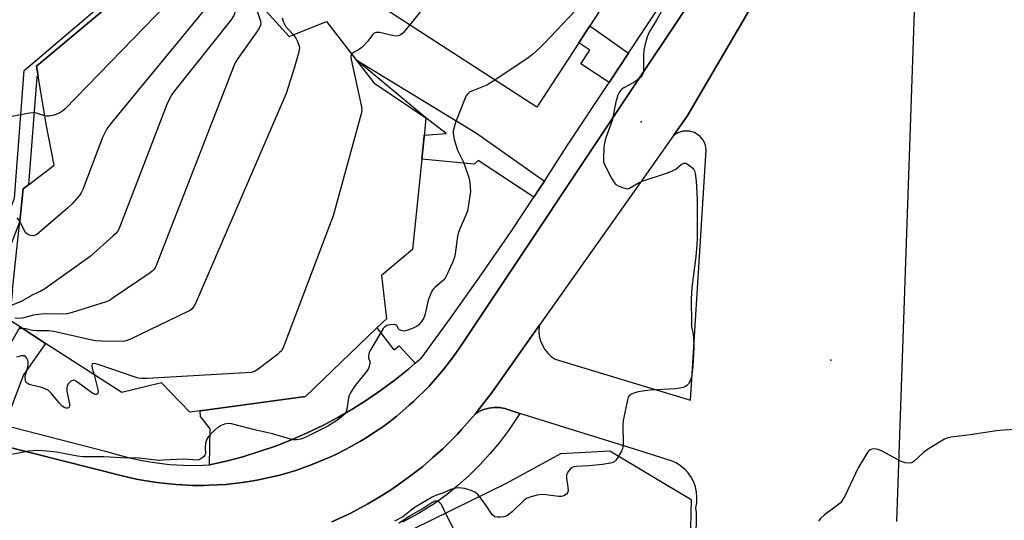
# Model space of a CAD drawing. Units: inches. Extents: x 1279759 to 1285759, y 469453 to 473454.
# Drawn here: x 1280343 to 1280665, y 471572 to 471736 of the extents above; entities that cross this region are included whole.
import ezdxf

# ---------------------------------------------------------------- set-up
doc = ezdxf.new("R2010")
doc.units = ezdxf.units.IN
doc.header["$MEASUREMENT"] = 0
for name, color, linetype in [('BLDG-Footprint', 5, 'Continuous'), ('ELEV-Spot Elevation', 7, 'Continuous'), ('NTRL-Trees', 3, 'Continuous'), ('TRANS-Driveway', 251, 'Continuous'), ('TRANS-Non Street Sidewalk', 7, 'Continuous'), ('TRANS-Parking Lot', 4, 'Continuous'), ('TRANS-Road', 130, 'Continuous'), ('TRANS-Street Sidewalk', 7, 'Continuous'), ('Undefined', 1, 'Continuous')]:
    doc.layers.add(name, color=color, linetype=linetype)

msp = doc.modelspace()

# ---------------------------------------------------------------- linework, layer by layer
at = {"layer": 'BLDG-Footprint', "elevation": 258.26}
msp.add_lwpolyline([(1280525.78, 471728.71), (1280512.02, 471707.56), (1280449.69, 471748.09), (1280460.1, 471764.1), (1280478.33, 471792.13), (1280479.44, 471791.41), (1280540.66, 471751.6), (1280529.34, 471734.2)], close=True, dxfattribs=at)
at = {"layer": 'BLDG-Footprint', "elevation": 262.87}
for points in [[(1280412.39, 471751.4), (1280431.09, 471730.68), (1280443.24, 471735.64), (1280458.72, 471715.57), (1280475.77, 471704.09), (1280475.05, 471696.91), (1280471.44, 471661), (1280461.27, 471652.54), (1280462.85, 471638.37), (1280459.78, 471635.42), (1280436.42, 471612.93), (1280401.98, 471608.22), (1280398.56, 471607.75), (1280389.26, 471617.33), (1280376.31, 471614.17), (1280351.36, 471630.29), (1280343.04, 471635.67), (1280339.59, 471637.9)], [(1280340.62, 471647.82), (1280342.95, 471670.31), (1280344.05, 471680.87), (1280345.83, 471682.23), (1280354.2, 471688.61), (1280351.53, 471702.03), (1280348.96, 471717.88), (1280348.46, 471720.97), (1280373.75, 471742.23)]]:
    msp.add_lwpolyline(points, dxfattribs=at)
at = {"layer": 'ELEV-Spot Elevation'}
for p in [(1280546.22, 471702.78, 255.48), (1280608.21, 471624.83, 254.49)]:
    msp.add_point(p, dxfattribs=at)
at = {"layer": 'NTRL-Trees'}
msp.add_lwpolyline([(1280530.55, 471480.59), (1280487.92, 471455.72), (1280460.38, 471473.48), (1280443.51, 471502.79), (1280429.3, 471525.89), (1280434.62, 471544.54), (1280453.28, 471560.53), (1280502.13, 471584.51), (1280519.9, 471594.28), (1280535.88, 471595.17), (1280562.53, 471579.18), (1280561.64, 471541.88), (1280559.87, 471498.35)], close=True, dxfattribs=at)
at = {"layer": 'TRANS-Driveway'}
msp.add_lwpolyline([(1280338, 471603.51), (1280329.81, 471605.61), (1280337.45, 471625.81), (1280343.04, 471635.67), (1280351.36, 471630.29), (1280344.21, 471619.96)], close=True, dxfattribs=at)
at = {"layer": 'TRANS-Non Street Sidewalk'}
for points in [[(1280442.5, 471757.42), (1280442.33, 471753.17), (1280405.46, 471754.59), (1280384.25, 471744.09), (1280373.75, 471742.23), (1280348.46, 471720.97), (1280348.96, 471717.88), (1280348.48, 471717.48), (1280345.83, 471682.23), (1280344.05, 471680.87), (1280342.95, 471670.32), (1280336.97, 471654.53), (1280340.62, 471647.82), (1280339.85, 471640.34), (1280332.3, 471654.21), (1280341.23, 471677.77), (1280344.37, 471719.57), (1280371.24, 471742.39), (1280404.54, 471758.89)], [(1280542.04, 471725.26), (1280535.7, 471715.69), (1280526.46, 471721.81), (1280529.43, 471726.29), (1280525.78, 471728.71), (1280529.34, 471734.2)], [(1280514.56, 471683.43), (1280512.96, 471680.96), (1280511.1, 471678.13), (1280492.9, 471690.16), (1280491.58, 471689), (1280474.41, 471690.59), (1280475.05, 471696.91), (1280475.2, 471698.44), (1280482.45, 471698.94), (1280475.77, 471704.09), (1280452.94, 471723.08), (1280492.3, 471699.11)], [(1280472.32, 471623.85), (1280470.15, 471622.01), (1280465.79, 471618.46), (1280461.28, 471615.1), (1280456.63, 471611.92), (1280451.88, 471608.91), (1280447.01, 471606.09), (1280442.04, 471603.46), (1280436.97, 471601.01), (1280431.82, 471598.77), (1280426.58, 471596.71), (1280421.26, 471594.86), (1280415.88, 471593.21), (1280410.45, 471591.77), (1280404.96, 471590.53), (1280405.17, 471602.37), (1280402.07, 471606.39), (1280401.98, 471608.22), (1280436.42, 471612.93), (1280459.78, 471635.42), (1280465.25, 471628.14), (1280467.04, 471629.53)]]:
    msp.add_lwpolyline(points, close=True, dxfattribs=at)
at = {"layer": 'TRANS-Parking Lot'}
for points in [[(1280637.6, 471801.8, 0), (1280629.68, 471572.04, 0)], [(1280563.29, 471492.9, 0), (1280564.23, 471574.95, 0), (1280564.02, 471576.45, 0), (1280564.35, 471578.15, 0), (1280564.44, 471579.88, 0), (1280564.31, 471581.6, 0), (1280563.95, 471583.3, 0), (1280563.36, 471584.92, 0), (1280562.57, 471586.46, 0), (1280561.58, 471587.88, 0), (1280560.41, 471589.15, 0), (1280559.08, 471590.26, 0), (1280557.62, 471591.18, 0), (1280556.04, 471591.9, 0), (1280547.2, 471594.67, 0), (1280506.53, 471607.4, 0), (1280501.54, 471608.97, 0), (1280499.83, 471609.27, 0), (1280498.09, 471609.32, 0), (1280496.37, 471609.11, 0), (1280494.69, 471608.65, 0), (1280493.1, 471607.95, 0), (1280492, 471607.26, 0), (1280492.57, 471607.97, 0), (1280497.41, 471614.31, 0), (1280512.82, 471636.11, 0), (1280512.71, 471634.26, 0), (1280512.87, 471632.68, 0), (1280513.26, 471631.15, 0), (1280513.86, 471629.69, 0), (1280514.65, 471628.32, 0), (1280515.64, 471627.09, 0), (1280516.79, 471626, 0), (1280518.08, 471625.09, 0), (1280547.2, 471616.33, 0), (1280562.37, 471611.76, 0), (1280567.46, 471693.54, 0), (1280567.21, 471695.19, 0), (1280566.53, 471696.73, 0), (1280565.48, 471698.04, 0), (1280563.63, 471699.29, 0), (1280562.02, 471699.77, 0), (1280559.78, 471699.74, 0), (1280558.19, 471699.21, 0), (1280556.78, 471698.3, 0), (1280561.26, 471704.63, 0), (1280581.24, 471738.9, 0)]]:
    msp.add_polyline3d(points, dxfattribs=at)
at = {"layer": 'TRANS-Road'}
for points in [[(1280327.56, 471599.22), (1280376.43, 471586.92), (1280378.18, 471586.51), (1280381.7, 471585.78), (1280387.01, 471584.85), (1280388.79, 471584.61), (1280394.15, 471584.07), (1280395.95, 471583.95), (1280399.55, 471583.83), (1280403.14, 471583.8), (1280404.94, 471583.85), (1280410.32, 471584.14), (1280415.68, 471584.79), (1280419.23, 471585.3), (1280421, 471585.64), (1280428.02, 471587.2), (1280433.2, 471588.71), (1280438.29, 471590.5), (1280444.9, 471593.32), (1280446.54, 471594.07), (1280449.73, 471595.72), (1280454.44, 471598.34), (1280455.97, 471599.28), (1280461.97, 471603.25), (1280466.26, 471606.52), (1280470.35, 471610.03), (1280471.68, 471611.25), (1280476.8, 471616.29), (1280481.51, 471621.73), (1280482.65, 471623.12), (1280484.8, 471626), (1280487.36, 471629.58), (1280547.2, 471719.46), (1280565.71, 471747.26)], [(1280581.24, 471738.9), (1280561.26, 471704.63), (1280556.78, 471698.3), (1280547.2, 471684.74), (1280512.82, 471636.11), (1280497.41, 471614.31), (1280492.57, 471607.97), (1280492, 471607.26), (1280487.44, 471602.06), (1280485.95, 471600.46), (1280482.88, 471597.35), (1280481.31, 471595.83), (1280478.07, 471592.91), (1280474.77, 471590.04), (1280469.59, 471586.02), (1280466.02, 471583.51), (1280464.21, 471582.29), (1280460.52, 471579.95), (1280458.64, 471578.82), (1280456.74, 471577.75), (1280450.96, 471574.66), (1280445.02, 471571.9)]]:
    msp.add_lwpolyline(points, dxfattribs=at)
at = {"layer": 'TRANS-Street Sidewalk'}
for points in [[(1280565.71, 471747.26), (1280547.2, 471719.46), (1280487.36, 471629.58), (1280484.8, 471626), (1280482.65, 471623.12), (1280481.51, 471621.73), (1280476.8, 471616.29), (1280471.68, 471611.25), (1280470.35, 471610.03), (1280466.26, 471606.52), (1280461.97, 471603.25), (1280455.97, 471599.28), (1280454.44, 471598.34), (1280449.73, 471595.72), (1280446.54, 471594.07), (1280444.9, 471593.32), (1280438.29, 471590.5), (1280433.2, 471588.71), (1280428.02, 471587.2), (1280421, 471585.64), (1280419.23, 471585.3), (1280415.68, 471584.79), (1280410.32, 471584.14), (1280404.94, 471583.85), (1280403.14, 471583.8), (1280399.55, 471583.83), (1280395.95, 471583.95), (1280394.15, 471584.07), (1280388.79, 471584.61), (1280387.01, 471584.85), (1280381.7, 471585.78), (1280378.18, 471586.51), (1280376.43, 471586.92), (1280327.56, 471599.22)], [(1280338, 471603.51), (1280370.98, 471595.06), (1280375.1, 471593.78), (1280379.27, 471592.7), (1280383.49, 471591.82), (1280387.75, 471591.15), (1280392.04, 471590.68), (1280396.34, 471590.42), (1280400.65, 471590.37), (1280404.96, 471590.53), (1280410.45, 471591.77), (1280415.88, 471593.21), (1280421.26, 471594.86), (1280426.58, 471596.71), (1280431.82, 471598.77), (1280436.97, 471601.01), (1280442.04, 471603.46), (1280447.01, 471606.09), (1280451.88, 471608.91), (1280456.63, 471611.92), (1280461.28, 471615.1), (1280465.79, 471618.46), (1280470.15, 471622.01), (1280472.32, 471623.85), (1280474.42, 471625.67), (1280484.37, 471639.27), (1280494.11, 471653.02), (1280503.65, 471666.92), (1280511.1, 471678.13), (1280512.96, 471680.96), (1280514.56, 471683.43), (1280522.08, 471695.13), (1280535.7, 471715.69), (1280542.04, 471725.26), (1280547.2, 471733.06), (1280556.41, 471746.97)], [(1280445.02, 471571.9), (1280450.96, 471574.66), (1280456.74, 471577.75), (1280458.64, 471578.82), (1280460.52, 471579.95), (1280464.21, 471582.29), (1280466.02, 471583.51), (1280469.59, 471586.02), (1280474.77, 471590.04), (1280478.07, 471592.91), (1280481.31, 471595.83), (1280482.88, 471597.35), (1280485.95, 471600.46), (1280487.44, 471602.06), (1280492, 471607.26), (1280493.1, 471607.95), (1280494.69, 471608.65), (1280496.37, 471609.11), (1280498.09, 471609.32), (1280499.83, 471609.27), (1280501.54, 471608.97), (1280506.53, 471607.4), (1280502.82, 471601.81), (1280499.85, 471597.89), (1280496.71, 471594.12), (1280493.38, 471590.5), (1280489.89, 471587.04), (1280486.23, 471583.76), (1280482.43, 471580.65), (1280478.48, 471577.73), (1280473.33, 471574.65), (1280468.09, 471571.74)]]:
    msp.add_lwpolyline(points, dxfattribs=at)
at = {"layer": 'Undefined'}
for points, elevation in [([(1280487.9, 471785.91), (1280486.91, 471784.77), (1280486.49, 471784.06), (1280486.3, 471783.56), (1280486.22, 471783.05), (1280486.25, 471782.53), (1280486.56, 471781.21), (1280486.94, 471780.17), (1280487.51, 471779.12), (1280492.71, 471771.1), (1280493.43, 471769.81), (1280493.7, 471769), (1280493.87, 471767.9), (1280493.9, 471767.07), (1280493.75, 471766.27), (1280493.39, 471765.49), (1280492.79, 471764.49), (1280486.61, 471754.81), (1280470.52, 471734.55)], 260), ([(1280516.19, 471767.51), (1280516.76, 471766.61), (1280517.47, 471765.75), (1280519.11, 471764.19), (1280523.88, 471760.7), (1280529.53, 471756.89), (1280531.93, 471755.12), (1280533.14, 471754.12), (1280533.97, 471753.1), (1280534.25, 471752.34), (1280534.33, 471751.23), (1280534.12, 471750.28), (1280533.31, 471748.74), (1280532.65, 471747.78), (1280532.1, 471747.14), (1280528.49, 471743.42), (1280514.56, 471728.54), (1280512.9, 471726.9), (1280510.59, 471724.8), (1280509.23, 471723.73), (1280498.34, 471716.46)], 258), ([(1280412.38, 471751.39), (1280412.51, 471747.03), (1280413.2, 471742.6), (1280413.36, 471740.99), (1280413.28, 471738.74), (1280413.18, 471738.19), (1280412.95, 471737.56), (1280411.97, 471736.09), (1280393.55, 471712.93), (1280392.69, 471711.74), (1280392, 471710.57), (1280391.07, 471708.43), (1280375.79, 471668.79), (1280375.33, 471667.7), (1280374.91, 471666.93), (1280374.35, 471666.27), (1280373.5, 471665.46), (1280366.01, 471658.77), (1280351.12, 471648.2), (1280349.86, 471647.4), (1280347.21, 471646.14), (1280343.23, 471643.86), (1280340.09, 471642.71)], 266), ([(1280388.91, 471744.91), (1280391.37, 471743.24), (1280391.81, 471742.77), (1280391.83, 471742.43), (1280391.75, 471742.23), (1280391.11, 471741.4), (1280357.69, 471706.95), (1280357, 471706.4), (1280356.02, 471705.8), (1280354.19, 471705.02), (1280352.58, 471704.62), (1280351.73, 471704.63), (1280351.09, 471704.75)], 270), ([(1280420.16, 471740.28), (1280421.69, 471735.71), (1280421.75, 471734.92), (1280421.58, 471734.12), (1280420.87, 471732.88), (1280414.09, 471723.25), (1280413.53, 471722.33), (1280413.05, 471721.37), (1280387.8, 471656.36), (1280387.33, 471655.27), (1280386.89, 471654.54), (1280386.27, 471653.93), (1280385.57, 471653.4), (1280373.52, 471645.16), (1280372.26, 471644.38), (1280371.19, 471643.91), (1280360.14, 471640.44), (1280358.43, 471639.98), (1280356.95, 471639.86), (1280350.96, 471639.93), (1280349.03, 471639.77), (1280347.41, 471639.5), (1280343.83, 471638.59), (1280341.38, 471638.44)], 264), ([(1280404.1, 471740.45), (1280373.2, 471702.83), (1280372.09, 471701.43), (1280371.46, 471700.48), (1280370.62, 471699.02), (1280370, 471697.72), (1280363.55, 471680.67), (1280363.07, 471679.59), (1280362.41, 471678.63), (1280360.06, 471676.01), (1280358.59, 471674.58), (1280349.17, 471666.5), (1280348.49, 471665.96), (1280347.78, 471665.55), (1280347.28, 471665.45), (1280346.53, 471665.56), (1280345.79, 471665.84), (1280345.14, 471666.27), (1280344.53, 471667.14), (1280343.44, 471669.44), (1280342.95, 471670.27)], 268), ([(1280553.26, 471739.74), (1280551.25, 471736.1), (1280548.82, 471732.16), (1280548.43, 471731.39), (1280548.13, 471730.58), (1280547.38, 471727.8), (1280547.03, 471726.11), (1280546.94, 471724.66), (1280546.92, 471719.7), (1280546.8, 471718.85), (1280546.49, 471718.05), (1280546.07, 471717.45), (1280545.67, 471717.05), (1280544.31, 471715.99), (1280540.52, 471713.92), (1280539.82, 471713.45), (1280539.12, 471712.67), (1280538.5, 471711.51), (1280537.93, 471709.39), (1280536.7, 471703.26), (1280534.64, 471697.56), (1280534.16, 471695.9), (1280533.97, 471694.14), (1280533.85, 471690.85), (1280533.91, 471689.68), (1280534.25, 471688.58), (1280536.44, 471684.4), (1280537.34, 471682.9), (1280537.94, 471682.3), (1280538.68, 471681.86), (1280540.03, 471681.27), (1280541.13, 471680.94), (1280541.67, 471680.9), (1280542.4, 471681.1), (1280545.5, 471682.91), (1280546.55, 471683.4), (1280554.52, 471685.98), (1280556.2, 471686.61), (1280557.5, 471687.32), (1280559.25, 471688.84), (1280560.09, 471689.29), (1280560.77, 471689.24), (1280561.7, 471688.7), (1280563.04, 471687.62), (1280563.41, 471687.2), (1280563.66, 471686.76), (1280563.89, 471685.84), (1280564.18, 471683.41), (1280564.46, 471677.57), (1280564.52, 471664.66), (1280564.43, 471662.64), (1280564.1, 471658.7), (1280562.79, 471648.53), (1280562.52, 471644.92), (1280562.59, 471636.79), (1280562.69, 471635.66), (1280563.16, 471633.31), (1280563.3, 471632.15), (1280563.41, 471628.86), (1280563.35, 471626.79), (1280563.07, 471622.69), (1280562.62, 471619.33), (1280562.33, 471618.26), (1280561.67, 471617.09), (1280561.14, 471616.5), (1280560.71, 471616.19), (1280559.94, 471615.88), (1280558.85, 471615.61), (1280557.4, 471615.44), (1280549.19, 471614.93), (1280546.61, 471614.62), (1280545.18, 471614.39), (1280544.08, 471614.11), (1280543.06, 471613.69), (1280542.41, 471613.28), (1280541.95, 471612.64), (1280541.68, 471611.83), (1280540.3, 471605.08), (1280540.21, 471603.33), (1280540.27, 471597.52), (1280540.18, 471596.38), (1280540.04, 471595.84), (1280539.71, 471595.06), (1280538.28, 471592.58), (1280537.79, 471591.91), (1280537.4, 471591.56), (1280536.93, 471591.33), (1280536.13, 471591.11), (1280533.56, 471590.7), (1280529.12, 471590.19), (1280524.88, 471590.05), (1280524.11, 471589.88), (1280523.64, 471589.64), (1280523, 471589.09), (1280522.43, 471588.44), (1280521.95, 471587.74), (1280521.75, 471587.24), (1280521.72, 471586.16), (1280522.25, 471583.28), (1280522.29, 471582.06), (1280522.08, 471581.42), (1280521.84, 471581.05), (1280521.42, 471580.69), (1280520.93, 471580.41), (1280520.11, 471580.16), (1280519.28, 471580.13), (1280514.99, 471580.76), (1280513.58, 471580.85), (1280512.19, 471580.63), (1280509.72, 471579.99), (1280508.69, 471579.57), (1280507.99, 471579.06), (1280503.98, 471575.11), (1280502.51, 471573.95), (1280502.05, 471573.71), (1280501.27, 471573.51), (1280500.17, 471573.39), (1280499.08, 471573.4), (1280498.34, 471573.57), (1280497.57, 471574.18), (1280497.12, 471574.76), (1280495.53, 471577.19), (1280493.65, 471579.75), (1280492.75, 471580.86), (1280492.03, 471581.5), (1280490.57, 471582.19), (1280488.38, 471582.8), (1280486.44, 471583.04), (1280484.98, 471582.84), (1280483.92, 471582.45), (1280481.5, 471581.33), (1280479.19, 471580.58), (1280477.82, 471579.94), (1280472.29, 471576.65), (1280471, 471575.72), (1280468.23, 471573.5), (1280465.5, 471572.12)], 256), ([(1280428.74, 471736.88), (1280429.1, 471735.6), (1280429.84, 471734.15), (1280430.68, 471733.1), (1280432.48, 471731.25)], 262), ([(1280470.52, 471734.55), (1280468.25, 471731.77), (1280467.61, 471731.26), (1280466.69, 471730.91), (1280466.18, 471730.86), (1280465.34, 471730.94), (1280460.55, 471732.01), (1280459.53, 471732), (1280458.88, 471731.78), (1280458.32, 471731.32), (1280456.78, 471729.22), (1280454.96, 471727.23), (1280454.04, 471726.56), (1280452.08, 471725.53), (1280451.47, 471724.98)], 260), ([(1280432.48, 471731.25), (1280433.26, 471730.24), (1280433.89, 471728.93), (1280434.32, 471727.56), (1280434.39, 471727), (1280434.36, 471726.43), (1280434.12, 471725.29), (1280432.83, 471720.74), (1280430.06, 471712.11), (1280400.39, 471643.38), (1280399.88, 471642.32), (1280399.38, 471641.62), (1280398.71, 471641.11), (1280397.94, 471640.69), (1280379.12, 471631.66), (1280377.76, 471631.11), (1280376.91, 471630.95), (1280369.91, 471630.98), (1280367.87, 471631.08), (1280366.13, 471631.41), (1280354.05, 471634.23), (1280352.31, 471634.4), (1280348.28, 471634.37), (1280347.14, 471634.55), (1280344.89, 471635.11), (1280343.76, 471635.2)], 262), ([(1280451.47, 471724.98), (1280451.24, 471724.31), (1280451.33, 471723.2), (1280454.7, 471707.72), (1280454.81, 471706.56), (1280454.64, 471705.41), (1280445.46, 471672.01), (1280429.54, 471630.01), (1280428.98, 471628.64), (1280428.54, 471627.88), (1280427.95, 471627.26), (1280427.28, 471626.7), (1280420.94, 471621.84), (1280419.73, 471621.06), (1280418.62, 471620.75), (1280384.61, 471618.84), (1280382.82, 471618.81), (1280381.72, 471618.96), (1280380.65, 471619.24), (1280368.61, 471623.37), (1280367.78, 471623.62), (1280367.05, 471623.74), (1280366.63, 471623.59), (1280366.53, 471623), (1280366.66, 471622.21), (1280367.24, 471620.03)], 260), ([(1280498.34, 471716.46), (1280495.67, 471714.78), (1280490.77, 471712.86), (1280490.01, 471712.46), (1280489.37, 471711.91), (1280488.88, 471711.2), (1280488.28, 471709.84), (1280485.49, 471702.58), (1280484.86, 471700.65), (1280484.73, 471699.88), (1280484.72, 471699.14), (1280485.07, 471697.01), (1280486.15, 471693.52), (1280488.09, 471689.55), (1280489.72, 471684.96), (1280489.94, 471684.13), (1280490.13, 471682.97), (1280490.33, 471680.01), (1280490.19, 471678.57), (1280489.75, 471675.67), (1280489.35, 471673.67), (1280488.83, 471672.29), (1280486.87, 471667.74), (1280486.22, 471665.91), (1280485.96, 471664.49), (1280485.35, 471659.6), (1280485.11, 471658.51), (1280484.46, 471656.81), (1280482.59, 471652.7), (1280482.04, 471651.67), (1280481.53, 471651.02), (1280478.73, 471648.63), (1280478.2, 471648.06), (1280477.74, 471647.36), (1280477.12, 471646.04), (1280476.5, 471644.39), (1280475.53, 471639.99), (1280475.2, 471638.85), (1280474.5, 471637.59), (1280473.38, 471636.27), (1280472.66, 471635.78), (1280471.58, 471635.28), (1280469.89, 471634.64), (1280468.76, 471634.33), (1280468, 471634.35), (1280467.14, 471634.69), (1280466.82, 471635.02), (1280466.23, 471636.11), (1280465.88, 471636.37), (1280465.43, 471636.46), (1280464.09, 471636.37), (1280463.01, 471636.12), (1280462.33, 471635.73), (1280461.79, 471635.12), (1280459.26, 471630.95), (1280457.72, 471628.3), (1280457.22, 471627.28), (1280457.06, 471626.78), (1280456.99, 471626.08), (1280457.05, 471625.57), (1280457.39, 471624.33), (1280457.45, 471623.58), (1280457.27, 471622.8), (1280456.96, 471622.04), (1280456.37, 471621.1), (1280452.64, 471616.53), (1280451.96, 471615.56), (1280451.22, 471614.28), (1280450.73, 471613.21), (1280450.51, 471612.48), (1280449.93, 471608.77), (1280449.59, 471607.71), (1280449.27, 471607.26), (1280448.67, 471606.65), (1280446.86, 471605.17), (1280443.66, 471603.17), (1280436.75, 471599.73), (1280434.86, 471598.91), (1280433.48, 471598.72), (1280432.35, 471598.76), (1280431.5, 471598.92), (1280425.61, 471600.74), (1280419.68, 471602.02), (1280415.14, 471603.15), (1280412.25, 471603.97), (1280411.09, 471604.07), (1280409.96, 471603.85), (1280408.85, 471603.45), (1280407.85, 471602.87), (1280405.66, 471600.93), (1280404.67, 471599.86), (1280404.11, 471598.91), (1280403.7, 471597.6), (1280403.56, 471596.21), (1280403.65, 471594.18), (1280403.51, 471593.73), (1280403.05, 471593.16), (1280402.22, 471592.52), (1280401.5, 471592.18), (1280400.94, 471592.08), (1280396.66, 471592.45), (1280389.85, 471592.02), (1280388.44, 471592), (1280382.03, 471592.77), (1280375.95, 471592.87), (1280370.4, 471593.2), (1280363.69, 471593.12), (1280361.86, 471593.37), (1280354.92, 471594.72), (1280349.38, 471595.26), (1280347.32, 471595.17), (1280345.84, 471594.99), (1280338.18, 471593.53)], 258), ([(1280351.09, 471704.75), (1280348.42, 471705.65), (1280347.29, 471705.76), (1280346.12, 471705.6), (1280340.31, 471704.52), (1280336.52, 471704.23), (1280335.37, 471704.06), (1280333.82, 471703.48), (1280332.62, 471702.78), (1280328.28, 471699.13), (1280326.63, 471697.93), (1280319.96, 471694.41), (1280317.47, 471693.36), (1280316.14, 471692.94), (1280314.48, 471692.67), (1280310.05, 471692.44), (1280308.37, 471692.66), (1280305.58, 471693.49), (1280304.47, 471693.66), (1280303.74, 471693.55), (1280303.34, 471693.39), (1280303.08, 471693.14), (1280303.05, 471692.73)], 270), ([(1280342.95, 471670.27), (1280342.09, 471671.34)], 268), ([(1280343.76, 471635.2), (1280343.02, 471635.03), (1280342.37, 471634.7)], 262), ([(1280367.24, 471620.03), (1280368.51, 471615.16), (1280368.6, 471614.36), (1280368.52, 471613.92), (1280368.4, 471613.76), (1280368.05, 471613.57), (1280367.74, 471613.56), (1280367.03, 471613.82), (1280366.06, 471614.45), (1280361.51, 471617.8), (1280360.81, 471618.17), (1280360.36, 471618.24), (1280360.15, 471618.19), (1280359.55, 471617.79), (1280358.83, 471617.01), (1280358.42, 471616.33), (1280358.29, 471615.82), (1280358.35, 471614.7), (1280359.03, 471611.5), (1280359.19, 471610.36), (1280359.18, 471609.84), (1280359.06, 471609.45), (1280358.84, 471609.18), (1280358.52, 471609.06), (1280358.15, 471609.05), (1280357.65, 471609.18), (1280356.86, 471609.73), (1280355.87, 471610.81), (1280353.25, 471613.98), (1280352.21, 471614.95), (1280351.44, 471615.35), (1280350.05, 471615.84), (1280346.07, 471616.88), (1280345.41, 471617.22), (1280345.09, 471617.54), (1280344.78, 471618.19), (1280344.68, 471619.19), (1280344.84, 471620.02), (1280345.57, 471622.54), (1280345.7, 471623.4), (1280345.71, 471624.25), (1280345.62, 471624.79), (1280345.3, 471625.5), (1280344.84, 471626.04), (1280344.45, 471626.23), (1280343.48, 471626.2), (1280341.87, 471625.8)], 260), ([(1280668.47, 471602.12), (1280664.7, 471601.87), (1280662.39, 471601.62), (1280653.73, 471600.32), (1280647.6, 471599.56), (1280646.46, 471599.34), (1280645.41, 471598.91), (1280640.2, 471595.77), (1280638.56, 471594.59), (1280635.39, 471591.64), (1280634.69, 471591.24), (1280634.19, 471591.14), (1280632.56, 471591.25), (1280631.21, 471591.65), (1280625.03, 471594.99), (1280623.71, 471595.59), (1280623.17, 471595.72), (1280622.37, 471595.77), (1280621.59, 471595.68), (1280621.12, 471595.5), (1280620.53, 471594.98), (1280620.03, 471594.3), (1280617.14, 471589.6), (1280612.74, 471580.32), (1280611.75, 471578.54), (1280611.38, 471578.1), (1280610.73, 471577.52), (1280606.16, 471574.19), (1280604.78, 471572.98), (1280604.13, 471572.07)], 254), ([(1280484.89, 471569.53), (1280482.72, 471573.67), (1280481.14, 471577.17), (1280480.85, 471577.61), (1280480.36, 471578.13), (1280479.95, 471578.41), (1280479.47, 471578.61), (1280478.72, 471578.64), (1280477.83, 471578.25), (1280475.21, 471576.5), (1280470.68, 471573.81), (1280466.9, 471571.3)], 254)]:
    msp.add_lwpolyline(points, dxfattribs=dict(at, elevation=elevation))

doc.saveas('drawing.dxf')
